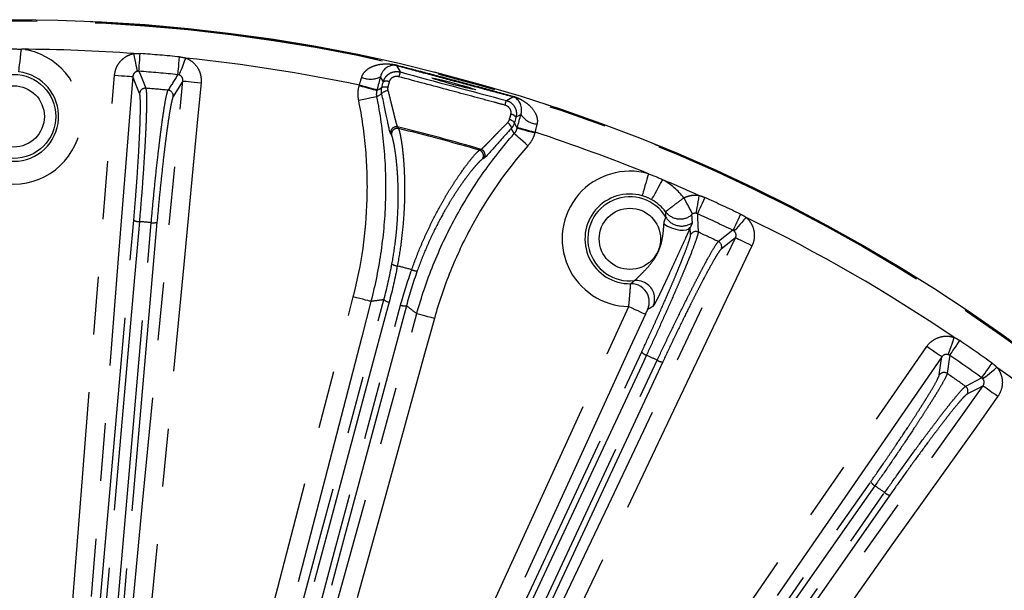
# Model space of a CAD drawing. Extents: x 5 to 418, y 5 to 292.
# Drawn here: x 218 to 240, y 251 to 263 of the extents above; entities that cross this region are included whole.
import ezdxf

# ---------------------------------------------------------------- set-up
doc = ezdxf.new("R2010")
doc.units = 0
doc.linetypes.add('PHANTOM', pattern=[12.7, 6.35, -1.27, 1.27, -1.27, 1.27, -1.27])
doc.layers.get('0').update_dxf_attribs({"linetype": 'CONTINUOUS'})

msp = doc.modelspace()

# ---------------------------------------------------------------- linework, layer by layer
at = {"color": 0, "linetype": 'PHANTOM'}
for p, q in [((226.432, 262.362), (226.513, 262.222)), ((225.617, 261.919), (225.621, 261.933)), ((226.146, 262.008), (226.083, 262.119)), ((226.007, 261.83), (226.003, 261.816)), ((228.839, 261.598), (228.979, 261.679)), ((229.16, 261.294), (229.049, 261.23)), ((229.077, 260.992), (229.081, 261.006)), ((229.467, 260.903), (229.463, 260.888)), ((232.872, 258.653), (232.866, 258.819)), ((233.799, 258.753), (233.483, 258.506)), ((239.248, 255.521), (238.894, 255.333))]:
    msp.add_line(p, q, dxfattribs=at)
at = {"color": 0, "linetype": 'PHANTOM', "flags": 128}
for points in [[(218.166, 262.225), (218.167, 262.237), (218.171, 262.267), (218.176, 262.314), (218.183, 262.376), (218.192, 262.451), (218.202, 262.535), (218.212, 262.626), (218.223, 262.721)], [(220.761, 262.236), (220.758, 262.25), (220.753, 262.276), (220.746, 262.314), (220.736, 262.363), (220.725, 262.421), (220.713, 262.485), (220.699, 262.555), (220.685, 262.627)], [(220.794, 262.238), (220.795, 262.251), (220.797, 262.277), (220.8, 262.314), (220.803, 262.363), (220.808, 262.421), (220.812, 262.486), (220.818, 262.555), (220.823, 262.628)], [(221.647, 262.163), (221.648, 262.176), (221.651, 262.202), (221.655, 262.24), (221.659, 262.288), (221.665, 262.346), (221.672, 262.41), (221.678, 262.48), (221.686, 262.553)], [(221.679, 262.156), (221.684, 262.169), (221.694, 262.194), (221.708, 262.23), (221.725, 262.276), (221.746, 262.331), (221.77, 262.393), (221.795, 262.459), (221.821, 262.528)], [(218.194, 236.212), (218.257, 237.009), (218.512, 240.199), (219.529, 252.958), (220.262, 262.153)], [(220.262, 262.153), (220.338, 262.147), (220.411, 262.141), (220.478, 262.136), (220.538, 262.131), (220.588, 262.127), (220.626, 262.124), (220.65, 262.122), (220.661, 262.121)], [(220.794, 262.238), (220.826, 262.158), (220.944, 261.866)], [(220.661, 262.121), (220.597, 261.324), (220.343, 258.134), (219.325, 245.375), (218.592, 236.18)], [(219.29, 236.119), (219.366, 236.915), (219.669, 240.101), (220.883, 252.843), (221.758, 262.025)], [(222.156, 261.987), (222.08, 261.191), (221.776, 258.006), (220.563, 245.263), (219.688, 236.081)], [(220.81, 261.752), (220.691, 262.046), (220.661, 262.121)], [(221.758, 262.025), (221.714, 261.956), (221.547, 261.687)], [(221.758, 262.025), (221.768, 262.024), (221.793, 262.022), (221.831, 262.018), (221.88, 262.014), (221.94, 262.008), (222.007, 262.002), (222.08, 261.995), (222.156, 261.987)], [(226.003, 261.816), (225.993, 261.818), (225.97, 261.824), (225.933, 261.834), (225.885, 261.847), (225.827, 261.863), (225.762, 261.88), (225.69, 261.899), (225.617, 261.919)], [(226.007, 261.83), (225.997, 261.832), (225.974, 261.839), (225.937, 261.849), (225.889, 261.861), (225.831, 261.877), (225.765, 261.895), (225.694, 261.914), (225.621, 261.933)], [(226.111, 261.743), (226.092, 261.732), (225.998, 261.679)], [(226.003, 261.816), (226.053, 261.845), (226.113, 261.88)], [(226.111, 261.743), (226.113, 261.753), (226.12, 261.764), (226.132, 261.776), (226.149, 261.787), (226.17, 261.797), (226.194, 261.806), (226.219, 261.813), (226.245, 261.818)], [(226.113, 261.88), (226.119, 261.887), (226.128, 261.893), (226.141, 261.898), (226.158, 261.9), (226.177, 261.9), (226.198, 261.899), (226.221, 261.896), (226.244, 261.891)], [(225.998, 261.679), (225.988, 261.676), (225.963, 261.672), (225.926, 261.664), (225.877, 261.654), (225.819, 261.642), (225.752, 261.629), (225.681, 261.615), (225.607, 261.6)], [(228.947, 260.983), (228.951, 260.993), (228.95, 261.006), (228.945, 261.022), (228.936, 261.04), (228.923, 261.059), (228.907, 261.079), (228.889, 261.097), (228.869, 261.115)], [(229.013, 261.103), (229.013, 261.112), (229.008, 261.122), (228.998, 261.132), (228.985, 261.142), (228.969, 261.152), (228.95, 261.162), (228.928, 261.17), (228.906, 261.178)], [(229.013, 261.103), (229.048, 261.042), (229.077, 260.992)], [(229.012, 260.871), (229.007, 260.88), (228.947, 260.983)], [(229.312, 260.607), (229.255, 260.657), (229.201, 260.705), (229.15, 260.75), (229.105, 260.789), (229.068, 260.822), (229.039, 260.847), (229.021, 260.864), (229.012, 260.871)], [(229.077, 260.992), (229.087, 260.989), (229.11, 260.983), (229.147, 260.973), (229.195, 260.96), (229.253, 260.945), (229.318, 260.927), (229.389, 260.908), (229.463, 260.888)], [(229.081, 261.006), (229.091, 261.004), (229.114, 260.997), (229.15, 260.988), (229.199, 260.975), (229.257, 260.959), (229.322, 260.942), (229.393, 260.922), (229.467, 260.903)], [(231.949, 259.991), (231.923, 259.899), (231.898, 259.811), (231.874, 259.729), (231.854, 259.657), (231.837, 259.597), (231.824, 259.552), (231.816, 259.522), (231.812, 259.51)], [(232.021, 259.424), (232.027, 259.435), (232.042, 259.461), (232.065, 259.503), (232.095, 259.557), (232.131, 259.623), (232.173, 259.697), (232.217, 259.777), (232.264, 259.861)], [(232.724, 259.462), (232.759, 259.397), (232.792, 259.334), (232.824, 259.276), (232.852, 259.224), (232.875, 259.18), (232.894, 259.146), (232.906, 259.123), (232.913, 259.111)], [(233.054, 259.518), (233.043, 259.445), (233.032, 259.375), (233.021, 259.31), (233.012, 259.252), (233.004, 259.203), (232.998, 259.165), (232.994, 259.138), (232.991, 259.125)], [(233.184, 259.471), (233.154, 259.405), (233.125, 259.341), (233.099, 259.282), (233.075, 259.229), (233.055, 259.185), (233.039, 259.15), (233.028, 259.127), (233.023, 259.115)], [(233.023, 259.115), (233.026, 259.029), (233.038, 258.714)], [(218.834, 237.856), (219.758, 248.415), (219.862, 249.602), (220.682, 258.974)], [(220.805, 258.943), (220.783, 258.698), (220.697, 257.717), (220.354, 253.792), (218.957, 237.824)], [(219.216, 237.802), (219.238, 238.047), (219.324, 239.028), (219.667, 242.952), (221.064, 258.92)], [(221.19, 258.93), (220.267, 248.371), (219.343, 237.811)], [(233.969, 259.106), (233.937, 259.04), (233.907, 258.977), (233.879, 258.918), (233.854, 258.866), (233.833, 258.822), (233.816, 258.788), (233.805, 258.765), (233.799, 258.753)], [(234.088, 259.036), (234.04, 258.98), (233.993, 258.927), (233.95, 258.877), (233.912, 258.833), (233.879, 258.795), (233.854, 258.766), (233.836, 258.745), (233.827, 258.735)], [(232.29, 258.892), (232.37, 258.844), (232.458, 258.804), (232.548, 258.775), (232.635, 258.758), (232.715, 258.753), (232.783, 258.763), (232.834, 258.785), (232.866, 258.819)], [(223.855, 237.562), (224.199, 238.284), (225.573, 241.174), (231.072, 252.732), (233.856, 258.586)], [(233.856, 258.586), (233.792, 258.535), (233.542, 258.34)], [(234.217, 258.414), (234.149, 258.447), (234.083, 258.478), (234.022, 258.507), (233.967, 258.533), (233.923, 258.554), (233.888, 258.57), (233.866, 258.581), (233.856, 258.586)], [(234.217, 258.414), (233.874, 257.691), (232.499, 254.802), (227, 243.243), (224.216, 237.39)], [(222.828, 247.055), (223.029, 247.829), (223.834, 250.926), (225.488, 257.295)], [(225.874, 257.194), (225.673, 256.42), (224.869, 253.323), (223.215, 246.954)], [(223.403, 246.952), (224.781, 252.092), (226.158, 257.232)], [(226.273, 257.18), (226.21, 256.942), (225.955, 255.991), (224.935, 252.186), (223.519, 246.9)], [(225.874, 257.194), (225.864, 257.197), (225.84, 257.203), (225.803, 257.213), (225.755, 257.225), (225.697, 257.24), (225.632, 257.257), (225.561, 257.276), (225.488, 257.295)], [(222.601, 237.566), (222.933, 238.294), (224.263, 241.204), (229.584, 252.846), (231.519, 257.082)], [(223.77, 246.832), (223.834, 247.07), (224.089, 248.021), (225.109, 251.826), (226.525, 257.112)], [(226.651, 257.1), (225.274, 251.96), (223.897, 246.82)], [(231.519, 257.082), (231.588, 257.051), (231.655, 257.02), (231.716, 256.992), (231.771, 256.967), (231.816, 256.947), (231.851, 256.931), (231.873, 256.921), (231.883, 256.916)], [(231.883, 256.916), (231.55, 256.188), (230.22, 253.278), (224.9, 241.636), (222.964, 237.4)], [(224.061, 246.728), (224.274, 247.499), (225.126, 250.583), (226.878, 256.926)], [(227.263, 256.819), (227.05, 256.048), (226.198, 252.963), (224.446, 246.621)], [(227.263, 256.819), (227.19, 256.839), (227.119, 256.859), (227.054, 256.877), (226.996, 256.893), (226.948, 256.906), (226.912, 256.916), (226.888, 256.923), (226.878, 256.926)], [(238.517, 256.027), (238.521, 256.04), (238.53, 256.066), (238.543, 256.102), (238.559, 256.149), (238.578, 256.205), (238.6, 256.267), (238.623, 256.334), (238.647, 256.404)], [(238.546, 256.012), (238.554, 256.023), (238.568, 256.044), (238.59, 256.076), (238.617, 256.116), (238.65, 256.164), (238.686, 256.217), (238.726, 256.275), (238.767, 256.335)], [(229.742, 244.152), (230.196, 244.811), (232.011, 247.446), (238.044, 256.205)], [(238.373, 255.978), (238.364, 255.984), (238.344, 255.998), (238.313, 256.019), (238.272, 256.048), (238.222, 256.082), (238.167, 256.12), (238.106, 256.162), (238.044, 256.205)], [(222.843, 236.874), (227.322, 246.48), (227.826, 247.56), (231.802, 256.087)], [(231.906, 256.015), (231.802, 255.792), (231.386, 254.899), (229.721, 251.329), (222.947, 236.802)], [(223.183, 236.692), (223.287, 236.915), (223.704, 237.808), (225.368, 241.378), (232.143, 255.905)], [(238.373, 255.978), (237.919, 255.319), (236.104, 252.684), (233.088, 248.304), (230.071, 243.925)], [(238.317, 255.583), (238.354, 255.841), (238.373, 255.978)], [(238.546, 256.012), (238.534, 255.927), (238.491, 255.615)], [(232.265, 255.871), (227.785, 246.264), (223.368, 236.792)], [(239.248, 255.521), (239.256, 255.531), (239.271, 255.553), (239.293, 255.583), (239.321, 255.623), (239.355, 255.67), (239.393, 255.723), (239.434, 255.78), (239.476, 255.839)], [(239.272, 255.498), (239.283, 255.507), (239.304, 255.524), (239.334, 255.549), (239.372, 255.58), (239.418, 255.617), (239.469, 255.659), (239.524, 255.703), (239.581, 255.75)], [(230.789, 243.423), (231.252, 244.075), (233.108, 246.682), (236.192, 251.014), (239.275, 255.346)], [(239.275, 255.346), (239.154, 255.282), (238.923, 255.159)], [(239.275, 255.346), (239.284, 255.34), (239.304, 255.326), (239.335, 255.304), (239.375, 255.275), (239.424, 255.24), (239.479, 255.201), (239.539, 255.159), (239.601, 255.115)], [(239.601, 255.115), (239.137, 254.463), (237.281, 251.856), (231.114, 243.191)], [(230.247, 243.859), (233.533, 248.55), (236.818, 253.242)], [(236.908, 253.153), (236.767, 252.952), (236.202, 252.145), (233.943, 248.918), (230.338, 243.77)], [(230.551, 243.62), (230.693, 243.822), (231.257, 244.629), (233.517, 247.856), (237.122, 253.004)], [(237.236, 252.949), (233.951, 248.257), (230.666, 243.566)]]:
    msp.add_lwpolyline(points, dxfattribs=at)
at = {"color": 0, "linetype": 'CONTINUOUS'}
msp.add_circle((218.053, 225.998), 37.371, dxfattribs=at)
at = {"color": 0, "linetype": 'PHANTOM'}
for centre, radius in [((218.053, 225.998), 37.37), ((218.053, 225.998), 37.348), ((218.053, 261.248), 0.921), ((218.053, 261.248), 0.671), ((231.543, 258.565), 0.671)]:
    msp.add_circle(centre, radius, dxfattribs=at)
for centre, radius, start, end in [((218.053, 261.248), 1.483, 96.5945, 83.4055), ((218.053, 225.998), 36.723, 85.8896, 89.7343), ((218.053, 225.998), 36.734, 84.3248, 85.6752), ((218.053, 225.998), 36.723, 78.1079, 84.1104), ((226.429, 262.386), 0.0246, 275.9626, 320.2487), ((218.053, 261.248), 0.983, 96.5945, 83.4055), ((218.053, 225.998), 36.343, 84.3248, 85.6752), ((556.146, 52.423), 394.817, 147.91109, 147.96931), ((236.265, 259.519), 10.12, 164.513, 165.1253), ((225.867, 262.526), 0.461, 245.0164, 297.893), ((226.209, 261.865), 0.157, 65.4405, 113.7026), ((220.935, 261.741), 0.125, 85.5636, 175.1047), ((218.053, 225.998), 35.984, 84.6087, 85.3913), ((221.422, 261.698), 0.125, 354.8959, 84.4363), ((219.034, 264.136), 10.127, 344.8752, 345.487), ((228.993, 261.699), 0.0246, 189.7514, 234.0276), ((228.923, 261.138), 0.157, 36.2987, 84.5569), ((229.55, 261.539), 0.461, 212.1056, 264.9847), ((226.428, 260.895), 0.125, 76.9125, 186.1083), ((226.448, 260.86), 0.125, 76.8679, 185.9031), ((218.053, 225.998), 35.984, 73.5377, 76.4623), ((218.053, 225.998), 36.723, 67.7657, 71.8921), ((228.214, 260.387), 0.125, 324.0969, 73.1329), ((228.248, 260.407), 0.125, 323.8907, 73.0887), ((231.543, 258.565), 1.483, 74.0945, 269.0962), ((231.543, 258.565), 1.483, 37.2133, 60.9055), ((218.053, 225.998), 36.723, 65.8896, 67.2343), ((231.543, 258.565), 0.921, 30.9808, 276.2602), ((218.053, 225.998), 36.734, 64.3248, 65.6752), ((232.644, 259.402), 0.401, 217.4066, 308.5723), ((218.053, 225.998), 36.343, 64.3248, 65.6752), ((220.795, 259.159), 0.217, 238.5764, 272.5726), ((218.053, 225.998), 33.06, 84.7741, 85.2259), ((221.111, 259.132), 0.217, 257.4303, 291.4214), ((232.675, 259.247), 0.401, 211.2677, 305.2546), ((218.053, 225.998), 36.723, 55.8896, 64.1104), ((232.986, 258.6), 0.125, 65.5638, 155.1055), ((218.053, 225.998), 35.984, 64.6087, 65.3913), ((233.429, 258.393), 0.125, 334.8967, 64.4344), ((226.463, 258.187), 0.214, 233.1123, 267.0178), ((218.053, 225.998), 33.06, 74.7179, 75.2821), ((226.864, 258.08), 0.214, 242.9818, 276.8896), ((231.685, 257.251), 0.401, 335.6704, 52.2995), ((226.301, 257.395), 0.217, 228.5767, 262.5724), ((231.568, 257.181), 0.4, 335.6194, 24.0873), ((226.608, 257.312), 0.217, 247.4276, 281.4223), ((218.053, 225.998), 36.734, 54.3248, 55.6752), ((231.971, 256.222), 0.217, 218.578, 252.572), ((218.053, 225.998), 33.06, 64.7741, 65.2259), ((232.259, 256.087), 0.217, 237.4273, 271.4241), ((218.053, 225.998), 36.343, 54.3248, 55.6752), ((218.053, 225.998), 36.723, 45.8896, 54.1104), ((238.42, 255.512), 0.125, 55.5637, 145.1046), ((218.053, 225.998), 35.984, 54.6087, 55.3913), ((238.821, 255.231), 0.125, 324.8963, 54.4355), ((237.008, 253.346), 0.217, 208.5782, 242.5704), ((218.053, 225.998), 33.06, 54.7741, 55.2259), ((237.268, 253.163), 0.217, 227.4286, 261.4217)]:
    msp.add_arc(centre, radius, start, end, dxfattribs=at)
at = {"color": 0, "linetype": 'CONTINUOUS'}
for centre, radius, start, end in [((231.543, 258.565), 0.983, 74.0945, 271.1166), ((231.543, 258.565), 0.983, 37.1473, 60.9055), ((231.685, 257.252), 0.4, 52.2552, 96.0906), ((231.568, 257.182), 0.4, 24.0427, 90.9356)]:
    msp.add_arc(centre, radius, start, end, dxfattribs=at)
msp.add_ellipse((227.689, 261.961), major_axis=(0.483, -0.129), ratio=0.034921, dxfattribs=at)
at = {"color": 0, "linetype": 'PHANTOM'}
for points in [[(217.883, 262.721), (217.996, 262.729), (218.11, 262.729), (218.223, 262.721)], [(220.685, 262.627), (220.731, 262.631), (220.777, 262.631), (220.823, 262.628)], [(221.686, 262.553), (221.732, 262.548), (221.777, 262.54), (221.821, 262.528)], [(220.794, 262.238), (220.783, 262.239), (220.772, 262.238), (220.761, 262.236)], [(221.679, 262.156), (221.669, 262.16), (221.658, 262.162), (221.647, 262.163)], [(226.513, 262.222), (227.288, 262.014), (228.063, 261.806), (228.839, 261.598)], [(225.621, 261.933), (225.639, 261.993), (225.656, 262.051), (225.672, 262.108)], [(226.274, 262.007), (226.264, 261.968), (226.254, 261.929), (226.244, 261.891)], [(226.003, 261.816), (225.991, 261.771), (225.989, 261.724), (225.998, 261.679)], [(226.111, 261.743), (226.101, 261.788), (226.102, 261.835), (226.113, 261.88)], [(226.244, 261.891), (226.238, 261.867), (226.238, 261.842), (226.245, 261.818)], [(228.906, 261.178), (228.916, 261.216), (228.927, 261.254), (228.938, 261.294)], [(228.869, 261.115), (228.886, 261.132), (228.899, 261.154), (228.906, 261.178)], [(229.51, 261.08), (229.495, 261.022), (229.481, 260.963), (229.467, 260.903)], [(226.323, 260.847), (226.317, 260.859), (226.31, 260.87), (226.304, 260.881)], [(226.457, 261.017), (226.463, 261.005), (226.47, 260.994), (226.476, 260.982)], [(228.285, 260.527), (227.68, 260.706), (227.07, 260.87), (226.457, 261.017)], [(229.012, 260.871), (229.043, 260.906), (229.065, 260.947), (229.077, 260.992)], [(228.25, 260.507), (228.262, 260.514), (228.273, 260.52), (228.285, 260.527)], [(228.349, 260.333), (228.338, 260.327), (228.327, 260.32), (228.316, 260.314)], [(231.949, 259.991), (232.057, 259.954), (232.162, 259.911), (232.264, 259.861)], [(232.021, 259.424), (231.954, 259.461), (231.885, 259.49), (231.812, 259.51)], [(233.054, 259.518), (233.099, 259.506), (233.142, 259.49), (233.184, 259.471)], [(232.991, 259.125), (232.965, 259.129), (232.936, 259.124), (232.913, 259.111)], [(233.023, 259.115), (233.013, 259.12), (233.002, 259.123), (232.991, 259.125)], [(233.969, 259.106), (234.011, 259.086), (234.05, 259.062), (234.088, 259.036)], [(233.827, 258.735), (233.819, 258.742), (233.809, 258.748), (233.799, 258.753)], [(226.158, 257.232), (226.227, 257.491), (226.286, 257.752), (226.335, 258.015)], [(226.452, 257.973), (226.403, 257.706), (226.343, 257.442), (226.273, 257.18)], [(226.525, 257.112), (226.595, 257.374), (226.676, 257.633), (226.767, 257.889)], [(226.89, 257.867), (226.8, 257.614), (226.72, 257.359), (226.651, 257.1)], [(232.05, 257.086), (232.01, 257.061), (231.971, 257.038), (231.933, 257.016)], [(238.647, 256.404), (238.689, 256.384), (238.729, 256.361), (238.767, 256.335)], [(238.546, 256.012), (238.537, 256.019), (238.527, 256.024), (238.517, 256.027)], [(239.476, 255.839), (239.514, 255.812), (239.549, 255.782), (239.581, 255.75)], [(239.272, 255.498), (239.265, 255.507), (239.257, 255.515), (239.248, 255.521)]]:
    msp.add_open_spline(points, degree=3, dxfattribs=at)
for points, knots in [([(220.262, 262.153), (220.267, 262.21), (220.281, 262.267), (220.314, 262.345), (220.327, 262.37), (220.358, 262.418), (220.375, 262.441), (220.413, 262.483), (220.434, 262.502), (220.478, 262.538), (220.501, 262.554), (220.551, 262.582), (220.576, 262.594), (220.63, 262.614), (220.657, 262.622), (220.685, 262.627)], [0, 0, 0, 0, 0.25, 0.25, 0.375, 0.375, 0.5, 0.5, 0.625, 0.625, 0.75, 0.75, 0.875, 0.875, 1, 1, 1, 1]), ([(221.821, 262.528), (221.875, 262.507), (221.924, 262.479), (222.012, 262.406), (222.05, 262.363), (222.11, 262.265), (222.131, 262.213), (222.157, 262.101), (222.161, 262.045), (222.156, 261.987)], [0, 0, 0, 0, 0.25, 0.25, 0.5, 0.5, 0.75, 0.75, 1, 1, 1, 1]), ([(225.672, 262.108), (225.684, 262.148), (225.703, 262.183), (225.75, 262.241), (225.778, 262.267), (225.837, 262.309), (225.868, 262.326), (225.933, 262.354), (225.967, 262.366), (226.07, 262.392), (226.139, 262.4), (226.249, 262.4), (226.287, 262.398), (226.366, 262.389), (226.407, 262.381), (226.448, 262.37)], [0, 0, 0, 0, 0.125, 0.125, 0.25, 0.25, 0.375, 0.375, 0.5, 0.5, 0.75, 0.75, 0.875, 0.875, 1, 1, 1, 1]), ([(228.979, 261.679), (228.873, 261.707), (228.767, 261.735), (228.555, 261.791), (228.449, 261.819), (228.13, 261.904), (227.918, 261.96), (227.493, 262.074), (227.28, 262.131), (226.961, 262.218), (226.855, 262.246), (226.643, 262.304), (226.537, 262.333), (226.432, 262.362)], [0, 0, 0, 0, 0.125, 0.125, 0.25, 0.25, 0.5, 0.5, 0.75, 0.75, 0.875, 0.875, 1, 1, 1, 1]), ([(226.448, 262.37), (226.658, 262.316), (226.869, 262.262), (227.29, 262.151), (227.501, 262.096), (227.921, 261.983), (228.131, 261.926), (228.55, 261.811), (228.76, 261.753), (228.969, 261.695)], [0, 0, 0, 0, 0.25, 0.25, 0.5, 0.5, 0.75, 0.75, 1, 1, 1, 1]), ([(220.761, 262.236), (220.734, 262.231), (220.708, 262.216), (220.673, 262.175), (220.663, 262.148), (220.661, 262.121)], [0, 0, 0, 0, 0.5, 0.5, 1, 1, 1, 1]), ([(221.758, 262.025), (221.761, 262.052), (221.755, 262.08), (221.727, 262.127), (221.705, 262.146), (221.679, 262.156)], [0, 0, 0, 0, 0.5, 0.5, 1, 1, 1, 1]), ([(226.146, 262.008), (226.156, 262.046), (226.174, 262.082), (226.209, 262.129), (226.222, 262.143), (226.251, 262.169), (226.268, 262.181), (226.318, 262.211), (226.356, 262.224), (226.434, 262.234), (226.474, 262.232), (226.513, 262.222)], [0, 0, 0, 0, 0.25, 0.25, 0.375, 0.375, 0.5, 0.5, 0.75, 0.75, 1, 1, 1, 1]), ([(225.607, 261.6), (225.596, 261.653), (225.592, 261.707), (225.595, 261.814), (225.603, 261.867), (225.617, 261.919)], [0, 0, 0, 0, 0.5, 0.5, 1, 1, 1, 1]), ([(226.484, 262.117), (226.463, 262.123), (226.441, 262.125), (226.396, 262.121), (226.375, 262.115), (226.335, 262.095), (226.318, 262.081), (226.29, 262.048), (226.28, 262.028), (226.274, 262.007)], [0, 0, 0, 0, 0.25, 0.25, 0.5, 0.5, 0.75, 0.75, 1, 1, 1, 1]), ([(228.811, 261.494), (228.731, 261.516), (228.65, 261.538), (228.57, 261.559), (228.248, 261.646), (227.926, 261.733), (227.604, 261.819), (227.231, 261.919), (226.858, 262.018), (226.484, 262.117)], [0, 0, 0, 0, 0.001, 0.001, 0.001, 0.005000009, 0.005000009, 0.005000009, 0.009634897, 0.009634897, 0.009634897, 0.009634897]), ([(220.682, 258.974), (220.696, 259.137), (220.71, 259.3), (220.729, 259.544), (220.735, 259.625), (220.747, 259.789), (220.753, 259.87), (220.769, 260.108), (220.779, 260.262), (220.792, 260.484), (220.796, 260.557), (220.803, 260.697), (220.81, 260.831), (220.815, 260.956), (220.82, 261.075), (220.822, 261.132), (220.826, 261.293), (220.828, 261.386), (220.828, 261.544), (220.827, 261.609), (220.82, 261.705), (220.816, 261.737), (220.81, 261.752)], [0, 0, 0, 0, 0.125, 0.125, 0.1875, 0.1875, 0.25, 0.25, 0.375, 0.375, 0.4375, 0.4375, 0.5, 0.5625, 0.5625, 0.625, 0.625, 0.75, 0.75, 0.875, 0.875, 1, 1, 1, 1]), ([(220.944, 261.866), (220.95, 261.85), (220.955, 261.817), (220.961, 261.716), (220.962, 261.648), (220.961, 261.482), (220.959, 261.384), (220.954, 261.215), (220.952, 261.155), (220.947, 261.03), (220.941, 260.899), (220.934, 260.758), (220.926, 260.611), (220.921, 260.534), (220.907, 260.301), (220.897, 260.14), (220.874, 259.806), (220.861, 259.632), (220.834, 259.286), (220.819, 259.114), (220.805, 258.943)], [0, 0, 0, 0, 0.125, 0.125, 0.25, 0.25, 0.375, 0.375, 0.4375, 0.4375, 0.5, 0.5625, 0.5625, 0.625, 0.625, 0.75, 0.75, 0.875, 0.875, 1, 1, 1, 1]), ([(221.064, 258.92), (221.079, 259.091), (221.095, 259.262), (221.128, 259.605), (221.145, 259.778), (221.18, 260.111), (221.198, 260.271), (221.225, 260.505), (221.234, 260.581), (221.252, 260.726), (221.269, 260.867), (221.286, 260.997), (221.303, 261.122), (221.311, 261.181), (221.335, 261.349), (221.35, 261.445), (221.379, 261.61), (221.392, 261.677), (221.415, 261.777), (221.425, 261.809), (221.434, 261.823)], [0, 0, 0, 0, 0.125, 0.125, 0.25, 0.25, 0.375, 0.375, 0.4375, 0.4375, 0.5, 0.5625, 0.5625, 0.625, 0.625, 0.75, 0.75, 0.875, 0.875, 1, 1, 1, 1]), ([(226.245, 261.818), (226.273, 261.713), (226.298, 261.615), (226.332, 261.478), (226.343, 261.434), (226.363, 261.351), (226.372, 261.313), (226.39, 261.242), (226.398, 261.209), (226.413, 261.151), (226.42, 261.124), (226.439, 261.058), (226.449, 261.029), (226.457, 261.017)], [0, 0, 0, 0, 0.25, 0.25, 0.375, 0.375, 0.5, 0.5, 0.625, 0.625, 0.75, 0.75, 1, 1, 1, 1]), ([(221.547, 261.687), (221.538, 261.674), (221.528, 261.643), (221.511, 261.573), (221.505, 261.546), (221.493, 261.483), (221.486, 261.448), (221.465, 261.331), (221.451, 261.239), (221.427, 261.08), (221.419, 261.023), (221.403, 260.905), (221.387, 260.781), (221.37, 260.648), (221.353, 260.509), (221.344, 260.437), (221.318, 260.215), (221.301, 260.062), (221.268, 259.746), (221.251, 259.582), (221.22, 259.255), (221.205, 259.093), (221.19, 258.93)], [0, 0, 0, 0, 0.125, 0.125, 0.1875, 0.1875, 0.25, 0.25, 0.375, 0.375, 0.4375, 0.4375, 0.5, 0.5625, 0.5625, 0.625, 0.625, 0.75, 0.75, 0.875, 0.875, 1, 1, 1, 1]), ([(225.488, 257.295), (225.671, 258.001), (225.771, 258.714), (225.802, 259.793), (225.792, 260.155), (225.73, 260.882), (225.679, 261.242), (225.607, 261.6)], [0, 0, 0, 0, 0.5, 0.5, 0.75, 0.75, 1, 1, 1, 1]), ([(225.998, 261.679), (226.073, 261.308), (226.126, 260.934), (226.191, 260.181), (226.202, 259.805), (226.181, 259.054), (226.149, 258.679), (226.043, 257.931), (225.969, 257.56), (225.874, 257.194)], [0, 0, 0, 0, 0.25, 0.25, 0.5, 0.5, 0.75, 0.75, 1, 1, 1, 1]), ([(228.938, 261.294), (228.944, 261.314), (228.945, 261.336), (228.937, 261.379), (228.929, 261.4), (228.893, 261.455), (228.854, 261.482), (228.811, 261.494)], [0, 0, 0, 0, 0.25, 0.25, 0.5, 0.5, 1, 1, 1, 1]), ([(228.839, 261.598), (228.877, 261.588), (228.913, 261.57), (228.975, 261.522), (229.001, 261.492), (229.04, 261.424), (229.053, 261.386), (229.062, 261.308), (229.06, 261.268), (229.049, 261.23)], [0, 0, 0, 0, 0.25, 0.25, 0.5, 0.5, 0.75, 0.75, 1, 1, 1, 1]), ([(228.969, 261.695), (229.009, 261.684), (229.05, 261.67), (229.122, 261.639), (229.156, 261.622), (229.219, 261.585), (229.249, 261.565), (229.306, 261.522), (229.333, 261.5), (229.408, 261.426), (229.452, 261.369), (229.497, 261.27), (229.509, 261.235), (229.52, 261.159), (229.52, 261.12), (229.51, 261.08)], [0, 0, 0, 0, 0.125, 0.125, 0.25, 0.25, 0.375, 0.375, 0.5, 0.5, 0.75, 0.75, 0.875, 0.875, 1, 1, 1, 1]), ([(228.285, 260.527), (228.297, 260.534), (228.321, 260.554), (228.37, 260.602), (228.389, 260.621), (228.432, 260.664), (228.455, 260.688), (228.505, 260.741), (228.533, 260.77), (228.592, 260.831), (228.623, 260.864), (228.72, 260.965), (228.792, 261.038), (228.869, 261.115)], [0, 0, 0, 0, 0.25, 0.25, 0.375, 0.375, 0.5, 0.5, 0.625, 0.625, 0.75, 0.75, 1, 1, 1, 1]), ([(226.335, 258.015), (226.364, 258.178), (226.39, 258.341), (226.42, 258.586), (226.429, 258.668), (226.444, 258.833), (226.451, 258.915), (226.466, 259.155), (226.471, 259.31), (226.472, 259.536), (226.472, 259.61), (226.469, 259.751), (226.466, 259.82), (226.46, 259.952), (226.456, 260.015), (226.446, 260.137), (226.441, 260.196), (226.424, 260.361), (226.411, 260.458), (226.39, 260.582), (226.384, 260.621), (226.37, 260.689), (226.363, 260.719), (226.345, 260.796), (226.333, 260.83), (226.323, 260.847)], [0, 0, 0, 0, 0.125, 0.125, 0.1875, 0.1875, 0.25, 0.25, 0.375, 0.375, 0.4375, 0.4375, 0.5, 0.5, 0.5625, 0.5625, 0.625, 0.625, 0.75, 0.75, 0.8125, 0.8125, 0.875, 0.875, 1, 1, 1, 1]), ([(226.476, 260.982), (226.486, 260.964), (226.498, 260.927), (226.516, 260.845), (226.522, 260.813), (226.535, 260.74), (226.542, 260.699), (226.561, 260.566), (226.573, 260.462), (226.588, 260.285), (226.593, 260.222), (226.601, 260.092), (226.604, 260.025), (226.609, 259.884), (226.611, 259.812), (226.612, 259.661), (226.612, 259.582), (226.607, 259.343), (226.6, 259.179), (226.575, 258.84), (226.557, 258.664), (226.512, 258.317), (226.484, 258.144), (226.452, 257.973)], [0, 0, 0, 0, 0.125, 0.125, 0.1875, 0.1875, 0.25, 0.25, 0.375, 0.375, 0.4375, 0.4375, 0.5, 0.5, 0.5625, 0.5625, 0.625, 0.625, 0.75, 0.75, 0.875, 0.875, 1, 1, 1, 1]), ([(226.878, 256.926), (226.978, 257.29), (227.099, 257.648), (227.382, 258.349), (227.542, 258.689), (227.9, 259.35), (228.097, 259.67), (228.529, 260.29), (228.762, 260.587), (229.012, 260.871)], [0, 0, 0, 0, 0.25, 0.25, 0.5, 0.5, 0.75, 0.75, 1, 1, 1, 1]), ([(229.463, 260.888), (229.449, 260.836), (229.429, 260.786), (229.378, 260.691), (229.348, 260.647), (229.312, 260.607)], [0, 0, 0, 0, 0.5, 0.5, 1, 1, 1, 1]), ([(226.767, 257.889), (226.824, 258.053), (226.887, 258.216), (226.987, 258.458), (227.022, 258.538), (227.094, 258.698), (227.131, 258.777), (227.242, 259.007), (227.318, 259.153), (227.433, 259.363), (227.472, 259.431), (227.549, 259.56), (227.587, 259.623), (227.661, 259.742), (227.698, 259.799), (227.77, 259.908), (227.805, 259.96), (227.907, 260.105), (227.969, 260.188), (228.079, 260.329), (228.128, 260.387), (228.204, 260.47), (228.233, 260.496), (228.25, 260.507)], [0, 0, 0, 0, 0.125, 0.125, 0.1875, 0.1875, 0.25, 0.25, 0.375, 0.375, 0.4375, 0.4375, 0.5, 0.5, 0.5625, 0.5625, 0.625, 0.625, 0.75, 0.75, 0.875, 0.875, 1, 1, 1, 1]), ([(229.312, 260.607), (228.83, 260.06), (228.419, 259.469), (227.904, 258.519), (227.75, 258.192), (227.477, 257.515), (227.36, 257.171), (227.263, 256.819)], [0, 0, 0, 0, 0.5, 0.5, 0.75, 0.75, 1, 1, 1, 1]), ([(228.316, 260.314), (228.299, 260.304), (228.271, 260.279), (228.216, 260.222), (228.196, 260.2), (228.15, 260.147), (228.125, 260.118), (228.045, 260.02), (227.985, 259.943), (227.888, 259.808), (227.854, 259.76), (227.785, 259.659), (227.749, 259.606), (227.678, 259.495), (227.641, 259.437), (227.568, 259.316), (227.53, 259.252), (227.419, 259.056), (227.346, 258.919), (227.239, 258.704), (227.204, 258.631), (227.135, 258.481), (227.102, 258.404), (227.005, 258.176), (226.945, 258.022), (226.89, 257.867)], [0, 0, 0, 0, 0.125, 0.125, 0.1875, 0.1875, 0.25, 0.25, 0.375, 0.375, 0.4375, 0.4375, 0.5, 0.5, 0.5625, 0.5625, 0.625, 0.625, 0.75, 0.75, 0.8125, 0.8125, 0.875, 0.875, 1, 1, 1, 1]), ([(232.326, 259.159), (232.328, 259.16), (232.339, 259.17), (232.379, 259.203), (232.409, 259.226), (232.482, 259.282), (232.525, 259.315), (232.62, 259.387), (232.671, 259.424), (232.724, 259.462)], [0, 0, 0, 0, 0.25, 0.25, 0.5, 0.5, 0.75, 0.75, 1, 1, 1, 1]), ([(232.724, 259.462), (232.749, 259.475), (232.775, 259.487), (232.829, 259.505), (232.857, 259.512), (232.913, 259.522), (232.941, 259.524), (232.998, 259.524), (233.026, 259.522), (233.054, 259.518)], [0, 0, 0, 0, 0.25, 0.25, 0.5, 0.5, 0.75, 0.75, 1, 1, 1, 1]), ([(232.332, 259.039), (232.332, 259.063), (232.331, 259.087), (232.33, 259.11), (232.329, 259.126), (232.328, 259.142), (232.326, 259.159)], [0, 0, 0, 0, 0.004192728, 0.004192728, 0.004192728, 0.007120818, 0.007120818, 0.007120818, 0.007120818]), ([(232.29, 258.892), (232.292, 258.913), (232.295, 258.933), (232.304, 258.968), (232.31, 258.984), (232.321, 259.008), (232.326, 259.017), (232.332, 259.031), (232.333, 259.036), (232.332, 259.039)], [0, 0, 0, 0, 0.25, 0.25, 0.5, 0.5, 0.75, 0.75, 1, 1, 1, 1]), ([(232.906, 258.92), (232.907, 258.911), (232.903, 258.901), (232.893, 258.879), (232.889, 258.87), (232.879, 258.849), (232.873, 258.837), (232.866, 258.819)], [0, 0, 0, 0, 0.5, 0.5, 0.75, 0.75, 1, 1, 1, 1]), ([(232.913, 259.111), (232.909, 259.109), (232.907, 259.107), (232.903, 259.104), (232.902, 259.103), (232.899, 259.099), (232.898, 259.098), (232.895, 259.093), (232.894, 259.09), (232.894, 259.089)], [0, 0, 0, 0, 0.125, 0.125, 0.25, 0.25, 0.5, 0.5, 1, 1, 1, 1]), ([(232.894, 259.089), (232.896, 259.066), (232.898, 259.043), (232.899, 259.02), (232.902, 258.986), (232.904, 258.953), (232.906, 258.92)], [0, 0, 0, 0, 0.002932226, 0.002932226, 0.002932226, 0.007131747, 0.007131747, 0.007131747, 0.007131747]), ([(234.088, 259.036), (234.131, 258.999), (234.168, 258.955), (234.225, 258.856), (234.246, 258.803), (234.269, 258.691), (234.271, 258.634), (234.258, 258.52), (234.242, 258.466), (234.217, 258.414)], [0, 0, 0, 0, 0.25, 0.25, 0.5, 0.5, 0.75, 0.75, 1, 1, 1, 1]), ([(231.643, 257.649), (231.645, 257.65), (231.649, 257.653), (231.658, 257.661), (231.664, 257.666), (231.685, 257.686), (231.703, 257.704), (231.742, 257.743), (231.763, 257.764), (231.807, 257.808), (231.829, 257.83), (231.896, 257.898), (231.94, 257.946), (232.023, 258.045), (232.061, 258.096), (232.129, 258.206), (232.159, 258.264), (232.208, 258.384), (232.227, 258.446), (232.256, 258.572), (232.266, 258.637), (232.281, 258.765), (232.286, 258.83), (232.29, 258.892)], [0, 0, 0, 0, 0.03125, 0.03125, 0.0625, 0.0625, 0.125, 0.125, 0.1875, 0.1875, 0.25, 0.25, 0.375, 0.375, 0.5, 0.5, 0.625, 0.625, 0.75, 0.75, 0.875, 0.875, 1, 1, 1, 1]), ([(233.038, 258.714), (233.038, 258.697), (233.031, 258.664), (233.001, 258.568), (232.979, 258.503), (232.922, 258.347), (232.887, 258.256), (232.824, 258.099), (232.801, 258.043), (232.754, 257.927), (232.704, 257.807), (232.649, 257.676), (232.591, 257.541), (232.561, 257.47), (232.468, 257.256), (232.403, 257.108), (232.267, 256.802), (232.195, 256.643), (232.051, 256.327), (231.979, 256.171), (231.906, 256.015)], [0, 0, 0, 0, 0.125, 0.125, 0.25, 0.25, 0.375, 0.375, 0.4375, 0.4375, 0.5, 0.5625, 0.5625, 0.625, 0.625, 0.75, 0.75, 0.875, 0.875, 1, 1, 1, 1]), ([(232.866, 258.819), (232.85, 258.78), (232.833, 258.74), (232.797, 258.659), (232.779, 258.618), (232.723, 258.493), (232.684, 258.409), (232.607, 258.239), (232.569, 258.155), (232.491, 257.985), (232.453, 257.901), (232.395, 257.775), (232.375, 257.733), (232.336, 257.649), (232.316, 257.607), (232.278, 257.524), (232.259, 257.484), (232.222, 257.407), (232.203, 257.369), (232.169, 257.299), (232.152, 257.266), (232.122, 257.207), (232.108, 257.181), (232.085, 257.138), (232.075, 257.12), (232.059, 257.095), (232.053, 257.088), (232.05, 257.086)], [0, 0, 0, 0, 0.0625, 0.0625, 0.125, 0.125, 0.25, 0.25, 0.375, 0.375, 0.5, 0.5, 0.5625, 0.5625, 0.625, 0.625, 0.6875, 0.6875, 0.75, 0.75, 0.8125, 0.8125, 0.875, 0.875, 0.9375, 0.9375, 1, 1, 1, 1]), ([(233.856, 258.586), (233.868, 258.61), (233.873, 258.637), (233.863, 258.692), (233.848, 258.717), (233.827, 258.735)], [0, 0, 0, 0, 0.5, 0.5, 1, 1, 1, 1]), ([(231.802, 256.087), (231.871, 256.235), (231.939, 256.383), (232.041, 256.606), (232.074, 256.68), (232.141, 256.829), (232.175, 256.904), (232.272, 257.122), (232.333, 257.263), (232.422, 257.467), (232.45, 257.534), (232.505, 257.663), (232.557, 257.788), (232.605, 257.903), (232.65, 258.013), (232.671, 258.066), (232.731, 258.216), (232.764, 258.303), (232.818, 258.451), (232.839, 258.513), (232.866, 258.605), (232.873, 258.636), (232.872, 258.653)], [0, 0, 0, 0, 0.125, 0.125, 0.1875, 0.1875, 0.25, 0.25, 0.375, 0.375, 0.4375, 0.4375, 0.5, 0.5625, 0.5625, 0.625, 0.625, 0.75, 0.75, 0.875, 0.875, 1, 1, 1, 1]), ([(232.143, 255.905), (232.215, 256.06), (232.289, 256.216), (232.437, 256.527), (232.512, 256.683), (232.659, 256.984), (232.731, 257.129), (232.836, 257.339), (232.87, 257.407), (232.937, 257.538), (233.001, 257.664), (233.061, 257.781), (233.12, 257.892), (233.148, 257.945), (233.228, 258.094), (233.275, 258.18), (233.358, 258.325), (233.394, 258.384), (233.449, 258.469), (233.47, 258.496), (233.483, 258.506)], [0, 0, 0, 0, 0.125, 0.125, 0.25, 0.25, 0.375, 0.375, 0.4375, 0.4375, 0.5, 0.5625, 0.5625, 0.625, 0.625, 0.75, 0.75, 0.875, 0.875, 1, 1, 1, 1]), ([(233.542, 258.34), (233.53, 258.33), (233.51, 258.305), (233.47, 258.245), (233.455, 258.222), (233.422, 258.167), (233.403, 258.136), (233.344, 258.033), (233.299, 257.951), (233.223, 257.81), (233.196, 257.76), (233.14, 257.654), (233.082, 257.543), (233.021, 257.424), (232.957, 257.299), (232.925, 257.234), (232.824, 257.035), (232.756, 256.897), (232.617, 256.611), (232.545, 256.462), (232.403, 256.167), (232.334, 256.019), (232.265, 255.871)], [0, 0, 0, 0, 0.125, 0.125, 0.1875, 0.1875, 0.25, 0.25, 0.375, 0.375, 0.4375, 0.4375, 0.5, 0.5625, 0.5625, 0.625, 0.625, 0.75, 0.75, 0.875, 0.875, 1, 1, 1, 1]), ([(231.562, 257.582), (231.574, 257.591), (231.586, 257.601), (231.598, 257.611), (231.613, 257.623), (231.628, 257.636), (231.643, 257.649)], [0, 0, 0, 0, 0.003200001, 0.003200001, 0.003200001, 0.007117237, 0.007117237, 0.007117237, 0.007117237]), ([(231.519, 257.082), (231.526, 257.146), (231.532, 257.21), (231.542, 257.328), (231.547, 257.383), (231.552, 257.452), (231.554, 257.473), (231.556, 257.51), (231.557, 257.526), (231.56, 257.565), (231.561, 257.58), (231.562, 257.582)], [0, 0, 0, 0, 0.25, 0.25, 0.5, 0.5, 0.625, 0.625, 0.75, 0.75, 1, 1, 1, 1]), ([(226.158, 257.232), (226.085, 257.222), (226.012, 257.212), (225.94, 257.203), (225.918, 257.2), (225.896, 257.197), (225.874, 257.194)], [0.00048784, 0.00048784, 0.00048784, 0.00048784, 0.01919192, 0.01919192, 0.01919192, 0.02478906, 0.02478906, 0.02478906, 0.02478906]), ([(226.878, 256.926), (226.82, 256.969), (226.763, 257.014), (226.705, 257.058), (226.687, 257.072), (226.669, 257.086), (226.651, 257.1)], [0.0015319, 0.0015319, 0.0015319, 0.0015319, 0.02, 0.02, 0.02, 0.02583312, 0.02583312, 0.02583312, 0.02583312]), ([(231.933, 257.016), (231.931, 257.015), (231.924, 257.003), (231.906, 256.965), (231.894, 256.941), (231.883, 256.916)], [0, 0, 0, 0, 0.5, 0.5, 1, 1, 1, 1]), ([(238.044, 256.205), (238.076, 256.252), (238.116, 256.293), (238.207, 256.362), (238.257, 256.388), (238.366, 256.424), (238.422, 256.433), (238.536, 256.432), (238.593, 256.422), (238.647, 256.404)], [0, 0, 0, 0, 0.25, 0.25, 0.5, 0.5, 0.75, 0.75, 1, 1, 1, 1]), ([(238.517, 256.027), (238.491, 256.037), (238.462, 256.036), (238.41, 256.018), (238.388, 256), (238.373, 255.978)], [0, 0, 0, 0, 0.5, 0.5, 1, 1, 1, 1]), ([(239.581, 255.75), (239.617, 255.705), (239.645, 255.656), (239.685, 255.549), (239.696, 255.493), (239.7, 255.378), (239.692, 255.322), (239.659, 255.213), (239.634, 255.161), (239.601, 255.115)], [0, 0, 0, 0, 0.25, 0.25, 0.5, 0.5, 0.75, 0.75, 1, 1, 1, 1]), ([(236.818, 253.242), (236.911, 253.376), (237.004, 253.51), (237.143, 253.712), (237.189, 253.779), (237.281, 253.915), (237.327, 253.982), (237.46, 254.18), (237.546, 254.308), (237.668, 254.494), (237.708, 254.555), (237.784, 254.673), (237.857, 254.786), (237.924, 254.891), (237.987, 254.992), (238.018, 255.04), (238.102, 255.178), (238.15, 255.257), (238.229, 255.394), (238.26, 255.451), (238.303, 255.537), (238.315, 255.567), (238.317, 255.583)], [0, 0, 0, 0, 0.125, 0.125, 0.1875, 0.1875, 0.25, 0.25, 0.375, 0.375, 0.4375, 0.4375, 0.5, 0.5625, 0.5625, 0.625, 0.625, 0.75, 0.75, 0.875, 0.875, 1, 1, 1, 1]), ([(238.491, 255.615), (238.488, 255.598), (238.475, 255.567), (238.43, 255.477), (238.397, 255.417), (238.313, 255.274), (238.263, 255.19), (238.174, 255.046), (238.142, 254.995), (238.075, 254.89), (238.005, 254.779), (237.928, 254.661), (237.847, 254.537), (237.805, 254.473), (237.676, 254.278), (237.587, 254.144), (237.4, 253.866), (237.302, 253.722), (237.105, 253.436), (237.007, 253.294), (236.908, 253.153)], [0, 0, 0, 0, 0.125, 0.125, 0.25, 0.25, 0.375, 0.375, 0.4375, 0.4375, 0.5, 0.5625, 0.5625, 0.625, 0.625, 0.75, 0.75, 0.875, 0.875, 1, 1, 1, 1]), ([(239.275, 255.346), (239.291, 255.368), (239.3, 255.395), (239.3, 255.45), (239.29, 255.477), (239.272, 255.498)], [0, 0, 0, 0, 0.5, 0.5, 1, 1, 1, 1]), ([(237.122, 253.004), (237.22, 253.144), (237.319, 253.285), (237.52, 253.565), (237.621, 253.706), (237.818, 253.977), (237.913, 254.107), (238.053, 254.296), (238.099, 254.357), (238.187, 254.474), (238.273, 254.587), (238.352, 254.691), (238.429, 254.791), (238.466, 254.839), (238.571, 254.971), (238.632, 255.048), (238.739, 255.176), (238.784, 255.228), (238.854, 255.302), (238.879, 255.325), (238.894, 255.333)], [0, 0, 0, 0, 0.125, 0.125, 0.25, 0.25, 0.375, 0.375, 0.4375, 0.4375, 0.5, 0.5625, 0.5625, 0.625, 0.625, 0.75, 0.75, 0.875, 0.875, 1, 1, 1, 1]), ([(238.923, 255.159), (238.909, 255.151), (238.885, 255.13), (238.836, 255.078), (238.817, 255.057), (238.774, 255.009), (238.751, 254.982), (238.674, 254.891), (238.616, 254.819), (238.516, 254.693), (238.481, 254.648), (238.408, 254.553), (238.332, 254.454), (238.25, 254.347), (238.166, 254.236), (238.123, 254.177), (237.99, 253.998), (237.898, 253.874), (237.711, 253.617), (237.615, 253.483), (237.424, 253.216), (237.33, 253.083), (237.236, 252.949)], [0, 0, 0, 0, 0.125, 0.125, 0.1875, 0.1875, 0.25, 0.25, 0.375, 0.375, 0.4375, 0.4375, 0.5, 0.5625, 0.5625, 0.625, 0.625, 0.75, 0.75, 0.875, 0.875, 1, 1, 1, 1])]:
    msp.add_open_spline(points, degree=3, knots=knots, dxfattribs=at)
at = {"color": 0, "linetype": 'CONTINUOUS'}
for points, knots in [([(226.432, 262.362), (226.423, 262.364), (226.414, 262.366), (226.397, 262.369), (226.391, 262.369), (226.372, 262.37), (226.363, 262.37), (226.336, 262.368), (226.321, 262.365), (226.277, 262.352), (226.249, 262.339), (226.195, 262.303), (226.169, 262.28), (226.132, 262.232), (226.121, 262.214), (226.099, 262.172), (226.089, 262.148), (226.083, 262.119)], [0, 0, 0, 0, 0.03125, 0.03125, 0.0625, 0.0625, 0.125, 0.125, 0.25, 0.25, 0.5, 0.5, 0.75, 0.75, 0.875, 0.875, 1, 1, 1, 1]), ([(226.304, 260.881), (226.296, 260.894), (226.287, 260.925), (226.27, 260.995), (226.264, 261.023), (226.25, 261.085), (226.243, 261.12), (226.227, 261.196), (226.219, 261.237), (226.2, 261.326), (226.191, 261.373), (226.17, 261.471), (226.159, 261.522), (226.136, 261.63), (226.124, 261.686), (226.111, 261.743)], [0, 0, 0, 0, 0.25, 0.25, 0.375, 0.375, 0.5, 0.5, 0.625, 0.625, 0.75, 0.75, 0.875, 0.875, 1, 1, 1, 1]), ([(229.16, 261.294), (229.168, 261.323), (229.172, 261.348), (229.174, 261.396), (229.173, 261.418), (229.165, 261.477), (229.154, 261.51), (229.126, 261.568), (229.108, 261.593), (229.076, 261.626), (229.064, 261.637), (229.042, 261.652), (229.034, 261.657), (229.018, 261.665), (229.012, 261.668), (228.997, 261.674), (228.987, 261.677), (228.979, 261.679)], [0, 0, 0, 0, 0.125, 0.125, 0.25, 0.25, 0.5, 0.5, 0.75, 0.75, 0.875, 0.875, 0.9375, 0.9375, 0.96875, 0.96875, 1, 1, 1, 1]), ([(228.947, 260.983), (228.867, 260.897), (228.794, 260.816), (228.693, 260.703), (228.661, 260.666), (228.601, 260.599), (228.573, 260.567), (228.521, 260.509), (228.498, 260.483), (228.455, 260.435), (228.435, 260.415), (228.386, 260.362), (228.362, 260.341), (228.349, 260.333)], [0, 0, 0, 0, 0.25, 0.25, 0.375, 0.375, 0.5, 0.5, 0.625, 0.625, 0.75, 0.75, 1, 1, 1, 1])]:
    msp.add_open_spline(points, degree=3, knots=knots, dxfattribs=at)
for points in [[(226.083, 262.119), (226.058, 262.024), (226.033, 261.928), (226.007, 261.83)], [(226.113, 261.88), (226.124, 261.922), (226.135, 261.965), (226.146, 262.008)], [(229.081, 261.006), (229.107, 261.104), (229.133, 261.2), (229.16, 261.294)], [(229.013, 261.103), (229.001, 261.058), (228.978, 261.017), (228.947, 260.983)], [(229.049, 261.23), (229.037, 261.187), (229.025, 261.145), (229.013, 261.103)]]:
    msp.add_open_spline(points, degree=3, dxfattribs=at)

doc.saveas('drawing.dxf')
